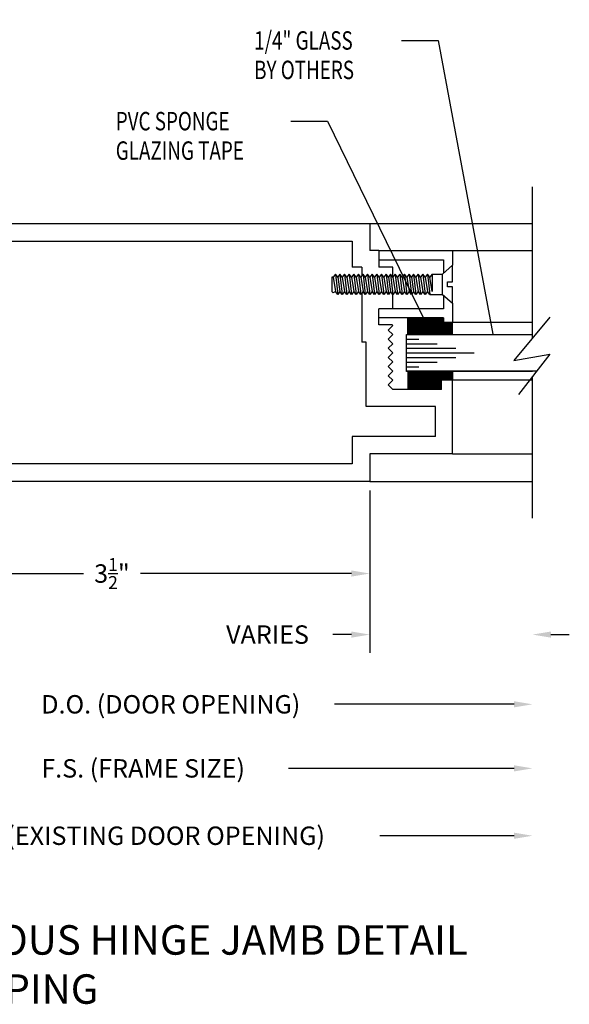
# Model space of a CAD drawing. Units: inches. Extents: x 11 to 291, y 9 to 75.
# Drawn here: x 187 to 191, y 34 to 40 of the extents above; entities that cross this region are included whole.
import ezdxf

# ---------------------------------------------------------------- set-up
doc = ezdxf.new("R2010")
doc.units = ezdxf.units.IN
doc.header["$MEASUREMENT"] = 0
doc.layers.add('CK_LEVEL_1', color=7, linetype='Continuous')
doc.styles.get("Standard").update_dxf_attribs({"font": 'arial.ttf'})
doc.dimstyles.new('DIMSTYLE1', dxfattribs={"dimtxt": 0.125, "dimasz": 0.125, "dimexe": 0.125, "dimexo": 0.0625, "dimgap": 0.09, "dimtad": 0, "dimtih": 1, "dimtoh": 1, "dimdec": 4, "dimzin": 0, "dimdsep": 46, "dimtxsty": 'Standard', "dimcen": 0.09, "dimadec": 0, "dimazin": 0, "dimtfac": 1, "dimtdec": 4, "dimtofl": 0, "dimtmove": 0, "dimatfit": 0, "dimfxl": 1, "dimtolj": 1, "dimtzin": 0, "dimarcsym": 0})

# ---------------------------------------------------------------- blocks, each defined once
blk = doc.blocks.new('GENDIM485')
at = {"layer": 'CK_LEVEL_1', "color": 5, "linetype": 'Continuous'}
for p, q in [((98.2679, 9.0582), (97.518, 7.6738)), ((98.5179, 9.0582), (98.2679, 9.0582))]:
    blk.add_line(p, q, dxfattribs=at)
blk.add_solid([(97.518, 7.6738), (97.5611, 7.7927), (97.5941, 7.7748), (97.518, 7.6738)], dxfattribs=at)
at = {"layer": 'CK_LEVEL_1', "color": 5, "linetype": 'Continuous', "width": 0.75}
blk.add_text('1032 INSERT FRAME', height=0.125, dxfattribs=at).set_placement((98.5804, 8.9957))
blk = doc.blocks.new('GENDIM500')
at = {"layer": 'CK_LEVEL_1', "color": 5, "linetype": 'Continuous'}
for p, q in [((101.1671, 8.5427), (101.4171, 8.5427)), ((101.4171, 8.5427), (101.7869, 6.5485))]:
    blk.add_line(p, q, dxfattribs=at)
blk.add_solid([(101.7869, 6.5485), (101.7457, 6.668), (101.7825, 6.6749), (101.7869, 6.5485)], dxfattribs=at)
at = {"layer": 'CK_LEVEL_1', "color": 5, "linetype": 'Continuous', "width": 0.75}
for s, p in [('1/4" GLASS', (100.1671, 8.4802)), ('BY OTHERS', (100.1671, 8.2802))]:
    blk.add_text(s, height=0.125, dxfattribs=at).set_placement(p)
blk = doc.blocks.new('GENDIM501')
at = {"layer": 'CK_LEVEL_1', "color": 5, "linetype": 'Continuous'}
for p, q in [((100.4153, 7.9949), (100.6653, 7.9949)), ((100.6653, 7.9949), (101.3268, 6.635))]:
    blk.add_line(p, q, dxfattribs=at)
blk.add_solid([(101.3268, 6.635), (101.2553, 6.7392), (101.289, 6.7556), (101.3268, 6.635)], dxfattribs=at)
at = {"layer": 'CK_LEVEL_1', "color": 5, "linetype": 'Continuous', "width": 0.75}
for s, p in [('PVC SPONGE', (99.2278, 7.9324)), ('GLAZING TAPE', (99.2278, 7.7324))]:
    blk.add_text(s, height=0.125, dxfattribs=at).set_placement(p)
blk = doc.blocks.new('*D2277')
at = {"layer": 'CK_LEVEL_1', "color": 0, "linetype": 'Continuous', "lineweight": -2, "transparency": 16777216}
for p, q in [((185.8133, 37.3044), (185.8133, 36.4756)), ((189.3133, 37.1634), (189.3133, 36.4756)), ((185.9383, 36.6006), (187.3696, 36.6006)), ((189.1883, 36.6006), (187.757, 36.6006))]:
    blk.add_line(p, q, dxfattribs=at)
at = {"layer": 'CK_LEVEL_1', "color": 0, "linetype": 'Continuous', "transparency": 16777216}
for points in [[(185.9383, 36.6214), (185.9383, 36.5797), (185.8133, 36.6006)], [(189.1883, 36.6214), (189.1883, 36.5797), (189.3133, 36.6006)]]:
    blk.add_solid(points, dxfattribs=at)
at = {"layer": 'CK_LEVEL_1', "color": 0, "linetype": 'Continuous', "transparency": 16777216, "insert": (187.5633, 36.6006), "char_height": 0.125, "attachment_point": 5}
blk.add_mtext('\\A1;3{\\H0.7x;\\S1/2;}"', dxfattribs=at)

msp = doc.modelspace()

# ---------------------------------------------------------------- linework, layer by layer
at = {"layer": 'CK_LEVEL_1', "color": 4, "linetype": 'Continuous'}
for p, q in [((190.41737, 38.19997), (190.41737, 39.22594)), ((189.57066, 38.22272), (189.57077, 38.33617)), ((189.57866, 38.22272), (189.57877, 38.33615)), ((189.58667, 38.22271), (189.58676, 38.33615)), ((189.59467, 38.22271), (189.59477, 38.33615)), ((189.60266, 38.2227), (189.60277, 38.33614)), ((189.61067, 38.22269), (189.61076, 38.33614)), ((189.61867, 38.22269), (189.61876, 38.33613)), ((189.62666, 38.22269), (189.62677, 38.33612)), ((189.63467, 38.22268), (189.63477, 38.33612)), ((189.64267, 38.22268), (189.64278, 38.33611)), ((189.65066, 38.22266), (189.65077, 38.33611)), ((189.65868, 38.22266), (189.65877, 38.3361)), ((189.66667, 38.22265), (189.66676, 38.33609)), ((189.67467, 38.22265), (189.67477, 38.33609)), ((189.68266, 38.22265), (189.68277, 38.33609)), ((189.69067, 38.22264), (189.69076, 38.33608)), ((189.69867, 38.22263), (189.69878, 38.33608)), ((189.70666, 38.22263), (189.70677, 38.33606)), ((189.71468, 38.22262), (189.71477, 38.33606)), ((189.72267, 38.22262), (189.72278, 38.33606)), ((189.73067, 38.22261), (189.73077, 38.33605)), ((189.73868, 38.2226), (189.73877, 38.33605)), ((189.74667, 38.2226), (189.74678, 38.33604)), ((189.75467, 38.22259), (189.75478, 38.33603)), ((189.76268, 38.22259), (189.76277, 38.33603)), ((189.77068, 38.22259), (189.77077, 38.33602)), ((189.77867, 38.22257), (189.77878, 38.33602)), ((189.78667, 38.22257), (189.78677, 38.33601)), ((189.79468, 38.22256), (189.79477, 38.336)), ((189.80267, 38.22256), (189.80278, 38.336)), ((189.81068, 38.22256), (189.81078, 38.33599)), ((189.81868, 38.22255), (189.81875, 38.30494)), ((189.82667, 38.22254), (189.82675, 38.30494)), ((189.83467, 38.22254), (189.83475, 38.30494)), ((189.84268, 38.22253), (189.84275, 38.30494)), ((189.85068, 38.22253), (189.85076, 38.30494)), ((189.85867, 38.22252), (189.85875, 38.30494)), ((189.86668, 38.22251), (189.86675, 38.30494)), ((189.87517, 38.22273), (189.87523, 38.30494)), ((190.53452, 38.34204), (190.29127, 38.04704)), ((190.29127, 38.04704), (190.53452, 38.08918)), ((190.53452, 38.08918), (190.32167, 37.81525)), ((189.57066, 37.97274), (189.57077, 37.85094)), ((189.57866, 37.97274), (189.57876, 37.85094)), ((189.58667, 37.97275), (189.58676, 37.85094)), ((189.59467, 37.97275), (189.59477, 37.85094)), ((189.60266, 37.97275), (189.60276, 37.85094)), ((189.61067, 37.97277), (189.61076, 37.85094)), ((189.61867, 37.97277), (189.61875, 37.85094)), ((189.62666, 37.97278), (189.62677, 37.85094)), ((189.63466, 37.97278), (189.63476, 37.85094)), ((189.64267, 37.97278), (189.64276, 37.85094)), ((189.65066, 37.97279), (189.65077, 37.85094)), ((189.65866, 37.9728), (189.65876, 37.85094)), ((189.66667, 37.9728), (189.66676, 37.85094)), ((189.67467, 37.97281), (189.67475, 37.85094)), ((189.68266, 37.97281), (189.68277, 37.85094)), ((189.69066, 37.97282), (189.69076, 37.85094)), ((189.69867, 37.97283), (189.69876, 37.85094)), ((189.70666, 37.97283), (189.70677, 37.85094)), ((189.71466, 37.97284), (189.71476, 37.85094)), ((189.72267, 37.97285), (189.72276, 37.85094)), ((189.73067, 37.97285), (189.73077, 37.85094)), ((189.73866, 37.97286), (189.73877, 37.85094)), ((189.74667, 37.97286), (189.74676, 37.85094)), ((189.75467, 37.97287), (189.75477, 37.85094)), ((189.76266, 37.97288), (189.76277, 37.85094)), ((189.77068, 37.97288), (189.77076, 37.85094)), ((189.77867, 37.97288), (189.77876, 37.85094)), ((189.78667, 37.97289), (189.78677, 37.85094)), ((189.79466, 37.97289), (189.79477, 37.85094)), ((189.80267, 37.97291), (189.80271, 37.91294)), ((189.81067, 37.97291), (189.81072, 37.91294)), ((189.81868, 37.97291), (189.81872, 37.91294)), ((189.82667, 37.97292), (189.82672, 37.91294)), ((189.83467, 37.97292), (189.83472, 37.91294)), ((189.84267, 37.97293), (189.84271, 37.91294)), ((189.85068, 37.97294), (189.85072, 37.91294)), ((189.85867, 37.97294), (189.85872, 37.91294)), ((189.86667, 37.97295), (189.86672, 37.91294)), ((189.87517, 37.97273), (189.87521, 37.91294)), ((190.41737, 36.97594), (190.41737, 37.93841))]:
    msp.add_line(p, q, dxfattribs=at)
at = {"layer": 'CK_LEVEL_1', "color": 23, "linetype": 'Continuous'}
for p, q in [((185.95426, 38.97594), (189.31326, 38.97594)), ((189.31326, 38.97594), (189.31326, 38.79394)), ((185.93226, 38.85694), (189.19426, 38.85694)), ((189.19426, 38.85694), (189.19426, 38.67994)), ((189.37526, 38.79394), (189.31326, 38.79394)), ((189.37526, 38.79394), (189.37526, 38.67994)), ((189.25826, 38.67994), (189.19426, 38.67994)), ((189.25826, 38.67994), (189.25826, 38.62225)), ((189.46926, 38.67994), (189.37526, 38.67994)), ((189.46926, 38.61505), (189.46926, 38.67994)), ((189.25826, 38.50425), (189.25826, 38.17194)), ((189.46926, 38.39794), (189.46926, 38.49705)), ((189.37526, 38.28894), (189.37526, 38.39794)), ((189.46926, 38.39794), (189.37526, 38.39794)), ((189.46526, 38.28894), (189.37526, 38.28894)), ((189.43826, 38.25394), (189.46926, 38.28494)), ((189.46926, 38.22294), (189.43826, 38.25394)), ((189.46926, 38.28494), (189.46526, 38.28894)), ((189.28926, 38.17194), (189.25826, 38.17194)), ((189.28926, 37.73394), (189.28926, 38.17194)), ((189.43826, 38.19194), (189.46926, 38.22294)), ((189.46926, 38.16094), (189.43826, 38.19194)), ((189.43826, 38.12994), (189.46926, 38.16094)), ((189.43826, 38.12994), (189.46926, 38.09894)), ((189.46926, 38.09894), (189.43826, 38.12994)), ((189.43826, 38.06794), (189.46926, 38.09894)), ((189.46926, 38.03694), (189.43826, 38.06794)), ((189.43826, 38.00594), (189.46926, 38.03694)), ((189.46926, 37.97494), (189.43826, 38.00594)), ((189.43826, 37.94394), (189.46926, 37.97494)), ((189.43826, 37.94394), (189.46926, 37.91294)), ((189.46926, 37.91294), (189.43826, 37.94394)), ((189.43826, 37.88194), (189.46926, 37.91294)), ((189.80026, 37.85094), (189.80026, 37.91294)), ((189.87526, 37.91294), (189.80026, 37.91294)), ((189.87526, 37.41294), (189.87526, 37.91294)), ((189.43826, 37.88194), (189.46926, 37.85094)), ((189.80026, 37.85094), (189.46926, 37.85094)), ((189.75826, 37.73394), (189.28926, 37.73394)), ((189.75826, 37.52994), (189.75826, 37.73394)), ((189.19426, 37.52994), (189.19426, 37.34494)), ((189.75826, 37.52994), (189.19426, 37.52994)), ((189.31326, 37.41294), (189.31326, 37.22594)), ((189.87526, 37.41294), (189.31326, 37.41294)), ((189.19426, 37.34494), (185.93226, 37.34494)), ((189.31326, 37.22594), (185.95426, 37.22594))]:
    msp.add_line(p, q, dxfattribs=at)
at = {"layer": 'CK_LEVEL_1', "color": 221, "linetype": 'Continuous'}
for p, q in [((189.31326, 38.97594), (190.41737, 38.97594)), ((190.41737, 37.91294), (189.87526, 37.91294)), ((189.87526, 37.41294), (190.41737, 37.41294)), ((189.31326, 37.22594), (190.41737, 37.22594))]:
    msp.add_line(p, q, dxfattribs=at)
at = {"layer": 'CK_LEVEL_1', "color": 5, "linetype": 'Continuous'}
for p, q in [((189.37526, 38.79344), (190.41737, 38.79344)), ((189.87526, 38.79344), (189.87526, 38.69367)), ((189.37526, 38.73144), (189.81326, 38.73144)), ((189.81326, 38.73144), (189.81326, 38.63978)), ((189.81326, 38.48961), (189.81326, 38.39794)), ((189.81326, 38.39794), (189.37526, 38.39794)), ((189.87526, 38.43571), (189.87526, 38.30494)), ((189.81326, 38.33594), (189.37526, 38.33594)), ((189.81326, 38.33594), (189.81326, 38.30494)), ((190.41737, 38.30494), (189.81326, 38.30494))]:
    msp.add_line(p, q, dxfattribs=at)
at = {"layer": 'CK_LEVEL_1', "color": 3, "linetype": 'Continuous'}
for p, q in [((189.80626, 38.63369), (189.87526, 38.69367)), ((189.87526, 38.58194), (189.87526, 38.69367)), ((189.05626, 38.61369), (189.05626, 38.51569)), ((189.06407, 38.61369), (189.05626, 38.61369)), ((189.0797, 38.63369), (189.06407, 38.61369)), ((189.06407, 38.61369), (189.0797, 38.51569)), ((189.0797, 38.63369), (189.09532, 38.49569)), ((189.09532, 38.61369), (189.0797, 38.63369)), ((189.11095, 38.63369), (189.09532, 38.61369)), ((189.09532, 38.61369), (189.11095, 38.51569)), ((189.11095, 38.63369), (189.12657, 38.49569)), ((189.12657, 38.61369), (189.11095, 38.63369)), ((189.1422, 38.63369), (189.12657, 38.61369)), ((189.12657, 38.61369), (189.1422, 38.51569)), ((189.1422, 38.63369), (189.15782, 38.49569)), ((189.15782, 38.61369), (189.1422, 38.63369)), ((189.17345, 38.63369), (189.15782, 38.61369)), ((189.15782, 38.61369), (189.17345, 38.51569)), ((189.17345, 38.63369), (189.18907, 38.49569)), ((189.18907, 38.61369), (189.17345, 38.63369)), ((189.2047, 38.63369), (189.18907, 38.61369)), ((189.18907, 38.61369), (189.2047, 38.51569)), ((189.2047, 38.63369), (189.22032, 38.49569)), ((189.22032, 38.61369), (189.2047, 38.63369)), ((189.23595, 38.63369), (189.22032, 38.61369)), ((189.22032, 38.61369), (189.23595, 38.51569)), ((189.23595, 38.63369), (189.25157, 38.49569)), ((189.25157, 38.61369), (189.23595, 38.63369)), ((189.2672, 38.63369), (189.25157, 38.61369)), ((189.25157, 38.61369), (189.2672, 38.51569)), ((189.2672, 38.63369), (189.28282, 38.49569)), ((189.28282, 38.61369), (189.2672, 38.63369)), ((189.29845, 38.63369), (189.28282, 38.61369)), ((189.28282, 38.61369), (189.29845, 38.51569)), ((189.29845, 38.63369), (189.31407, 38.49569)), ((189.31407, 38.61369), (189.29845, 38.63369)), ((189.3297, 38.63369), (189.31407, 38.61369)), ((189.31407, 38.61369), (189.3297, 38.51569)), ((189.3297, 38.63369), (189.34532, 38.49569)), ((189.34532, 38.61369), (189.3297, 38.63369)), ((189.36095, 38.63369), (189.34532, 38.61369)), ((189.34532, 38.61369), (189.36095, 38.51569)), ((189.36095, 38.63369), (189.37657, 38.49569)), ((189.37657, 38.61369), (189.36095, 38.63369)), ((189.3922, 38.63369), (189.37657, 38.61369)), ((189.37657, 38.61369), (189.3922, 38.51569)), ((189.3922, 38.63369), (189.40782, 38.49569)), ((189.40782, 38.61369), (189.3922, 38.63369)), ((189.42345, 38.63369), (189.40782, 38.61369)), ((189.40782, 38.61369), (189.42345, 38.51569)), ((189.42345, 38.63369), (189.43907, 38.49569)), ((189.43907, 38.61369), (189.42345, 38.63369)), ((189.4547, 38.63369), (189.43907, 38.61369)), ((189.43907, 38.61369), (189.4547, 38.51569)), ((189.4547, 38.63369), (189.47032, 38.49569)), ((189.47032, 38.61369), (189.4547, 38.63369)), ((189.48595, 38.63369), (189.47032, 38.61369)), ((189.47032, 38.61369), (189.48595, 38.51569)), ((189.48595, 38.63369), (189.50157, 38.49569)), ((189.50157, 38.61369), (189.48595, 38.63369)), ((189.5172, 38.63369), (189.50157, 38.61369)), ((189.50157, 38.61369), (189.5172, 38.51569)), ((189.5172, 38.63369), (189.53282, 38.49569)), ((189.53282, 38.61369), (189.5172, 38.63369)), ((189.54845, 38.63369), (189.53282, 38.61369)), ((189.53282, 38.61369), (189.54845, 38.51569)), ((189.54845, 38.63369), (189.56407, 38.49569)), ((189.56407, 38.61369), (189.54845, 38.63369)), ((189.5797, 38.63369), (189.56407, 38.61369)), ((189.56407, 38.61369), (189.5797, 38.51569)), ((189.5797, 38.63369), (189.59532, 38.49569)), ((189.59532, 38.61369), (189.5797, 38.63369)), ((189.61095, 38.63369), (189.59532, 38.61369)), ((189.59532, 38.61369), (189.61095, 38.51569)), ((189.61095, 38.63369), (189.62657, 38.49569)), ((189.62657, 38.61369), (189.61095, 38.63369)), ((189.6422, 38.63369), (189.62657, 38.61369)), ((189.62657, 38.61369), (189.6422, 38.51569)), ((189.6422, 38.63369), (189.65782, 38.49569)), ((189.65782, 38.61369), (189.6422, 38.63369)), ((189.67345, 38.63369), (189.65782, 38.61369)), ((189.65782, 38.61369), (189.67345, 38.51569)), ((189.67345, 38.63369), (189.68907, 38.49569)), ((189.68907, 38.61369), (189.67345, 38.63369)), ((189.7047, 38.63369), (189.68907, 38.61369)), ((189.68907, 38.61369), (189.7047, 38.51569)), ((189.7047, 38.63369), (189.72032, 38.49569)), ((189.72032, 38.61369), (189.7047, 38.63369)), ((189.73595, 38.63369), (189.72032, 38.61369)), ((189.73595, 38.51569), (189.72032, 38.61369)), ((189.73595, 38.63369), (189.80626, 38.63369)), ((189.73595, 38.63369), (189.73595, 38.51569)), ((189.80626, 38.49569), (189.80626, 38.63369)), ((189.84076, 38.58194), (189.87526, 38.58194)), ((189.84076, 38.54744), (189.84076, 38.58194)), ((189.05626, 38.51569), (189.06407, 38.50569)), ((189.0797, 38.51569), (189.06407, 38.50569)), ((189.09532, 38.49569), (189.0797, 38.51569)), ((189.11095, 38.51569), (189.09532, 38.49569)), ((189.12657, 38.49569), (189.11095, 38.51569)), ((189.1422, 38.51569), (189.12657, 38.49569)), ((189.15782, 38.49569), (189.1422, 38.51569)), ((189.17345, 38.51569), (189.15782, 38.49569)), ((189.18907, 38.49569), (189.17345, 38.51569)), ((189.2047, 38.51569), (189.18907, 38.49569)), ((189.22032, 38.49569), (189.2047, 38.51569)), ((189.23595, 38.51569), (189.22032, 38.49569)), ((189.25157, 38.49569), (189.23595, 38.51569)), ((189.2672, 38.51569), (189.25157, 38.49569)), ((189.28282, 38.49569), (189.2672, 38.51569)), ((189.29845, 38.51569), (189.28282, 38.49569)), ((189.31407, 38.49569), (189.29845, 38.51569)), ((189.3297, 38.51569), (189.31407, 38.49569)), ((189.34532, 38.49569), (189.3297, 38.51569)), ((189.36095, 38.51569), (189.34532, 38.49569)), ((189.37657, 38.49569), (189.36095, 38.51569)), ((189.3922, 38.51569), (189.37657, 38.49569)), ((189.40782, 38.49569), (189.3922, 38.51569)), ((189.42345, 38.51569), (189.40782, 38.49569)), ((189.43907, 38.49569), (189.42345, 38.51569)), ((189.4547, 38.51569), (189.43907, 38.49569)), ((189.47032, 38.49569), (189.4547, 38.51569)), ((189.48595, 38.51569), (189.47032, 38.49569)), ((189.50157, 38.49569), (189.48595, 38.51569)), ((189.5172, 38.51569), (189.50157, 38.49569)), ((189.53282, 38.49569), (189.5172, 38.51569)), ((189.54845, 38.51569), (189.53282, 38.49569)), ((189.56407, 38.49569), (189.54845, 38.51569)), ((189.5797, 38.51569), (189.56407, 38.49569)), ((189.59532, 38.49569), (189.5797, 38.51569)), ((189.61095, 38.51569), (189.59532, 38.49569)), ((189.62657, 38.49569), (189.61095, 38.51569)), ((189.6422, 38.51569), (189.62657, 38.49569)), ((189.65782, 38.49569), (189.6422, 38.51569)), ((189.67345, 38.51569), (189.65782, 38.49569)), ((189.68907, 38.49569), (189.67345, 38.51569)), ((189.7047, 38.51569), (189.68907, 38.49569)), ((189.72032, 38.49569), (189.7047, 38.51569)), ((189.87526, 38.54744), (189.84076, 38.54744)), ((189.87526, 38.43571), (189.87526, 38.54744)), ((189.72032, 38.49569), (189.80626, 38.49569)), ((189.80626, 38.49569), (189.87526, 38.43571))]:
    msp.add_line(p, q, dxfattribs=at)
at = {"layer": 'CK_LEVEL_1', "color": 2, "linetype": 'Continuous'}
for p, q in [((189.5631, 37.97273), (189.5631, 38.22273)), ((189.5631, 38.22273), (190.41737, 38.22273)), ((189.5631, 38.19173), (189.6461, 38.19173)), ((189.5631, 38.16073), (189.7711, 38.16073)), ((189.5631, 38.12973), (189.8961, 38.12973)), ((189.5631, 38.09873), (190.0211, 38.09873)), ((189.5631, 38.06772), (189.8961, 38.06772)), ((189.5631, 38.03673), (189.7711, 38.03673)), ((189.5631, 38.00373), (189.6461, 38.00373)), ((190.44482, 37.97373), (189.5631, 37.97373)), ((189.5631, 37.97373), (190.41737, 37.97373))]:
    msp.add_line(p, q, dxfattribs=at)
at = {"layer": 'CK_LEVEL_1', "color": 1, "linetype": 'Continuous'}
for p, q in [((189.31326, 37.16344), (189.31326, 36.06126)), ((189.18826, 36.18626), (189.06326, 36.18626)), ((190.54237, 36.18626), (190.66737, 36.18626)), ((190.29237, 35.71273), (189.07315, 35.71273)), ((190.29237, 35.27785), (188.76065, 35.27785)), ((190.29237, 34.82048), (189.38044, 34.82048))]:
    msp.add_line(p, q, dxfattribs=at)
for points in [[(189.18826, 36.2071), (189.18826, 36.16543), (189.31326, 36.18626)], [(190.54237, 36.2071), (190.54237, 36.16543), (190.41737, 36.18626)], [(190.29237, 35.73356), (190.29237, 35.6919), (190.41737, 35.71273)], [(190.29237, 35.29869), (190.29237, 35.25702), (190.41737, 35.27785)], [(190.29237, 34.84132), (190.29237, 34.79965), (190.41737, 34.82048)]]:
    msp.add_solid(points, dxfattribs=at)

# ---------------------------------------------------------------- block references
at = {"linetype": 'Continuous'}
for name in ['GENDIM485', 'GENDIM500', 'GENDIM501']:
    msp.add_blockref(name, (88.36122, 31.6771), dxfattribs=at)

# ---------------------------------------------------------------- texts
at = {"insert": (185.57831, 34.21295), "char_height": 0.2, "attachment_point": 1}
msp.add_mtext_dynamic_manual_height_columns('CONTINUOUS HINGE JAMB DETAIL\\PWITH CAPPING', width=5.7129748, gutter_width=1, heights=[0], dxfattribs=at)
at = {"layer": 'CK_LEVEL_1', "color": 1, "linetype": 'Continuous', "char_height": 0.125, "attachment_point": 5}
for s, insert in [('\\A1;VARIES', (188.61909, 36.18626)), ('\\A1;D.O. (DOOR OPENING)', (187.96231, 35.71273)), ('\\A1;F.S. (FRAME SIZE)', (187.77481, 35.27785)), ('\\A1;E.D.O. (EXISTING DOOR OPENING)', (187.66544, 34.82048))]:
    msp.add_mtext(s, dxfattribs=dict(at, insert=insert))

# ---------------------------------------------------------------- dimensions: what is measured, and where the dimension line sits
at = {"layer": 'CK_LEVEL_1', "color": 1, "linetype": 'Continuous'}
dim = msp.add_linear_dim(base=(189.31325, 36.60055), p1=(185.81325, 37.36694), p2=(189.31325, 37.22594), text='3{\\H0.7x;\\S1/2;}"', dimstyle='DIMSTYLE1', dxfattribs=at)
dim.commit()
dim.dimension.update_dxf_attribs({"geometry": '*D2277', "text_midpoint": (187.56325, 36.60055)})

doc.saveas('drawing.dxf')
